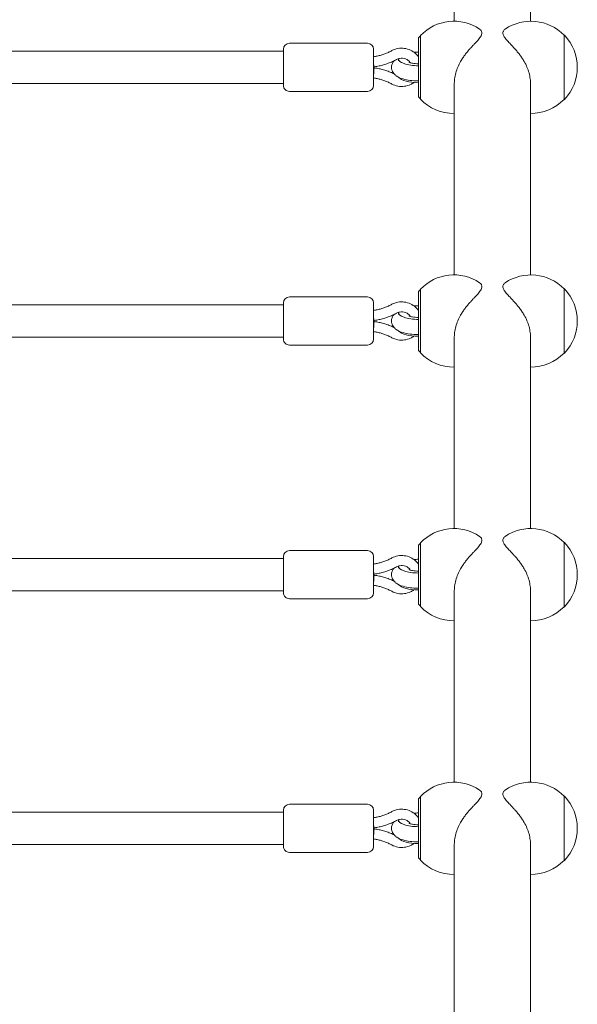
# Model space of a CAD drawing. Units: millimetres. Extents: x -11508 to 9493, y -9254 to 9318.
# Drawn here: x -7654 to -7376, y 2247 to 2739 of the extents above; entities that cross this region are included whole.
import ezdxf

# ---------------------------------------------------------------- set-up
doc = ezdxf.new("R2010")
doc.units = ezdxf.units.MM
doc.header["$LTSCALE"] = 20
doc.layers.add('2d', color=230, linetype='Continuous')

# ---------------------------------------------------------------- blocks, each defined once
blk = doc.blocks.new('FSW21600-XX00')
at = {"layer": '2d', "lineweight": 0}
for p, q in [((-1063, 231.41), (-1063, 127.97)), ((-1101, 227.41), (-1101, 127.97)), ((-1117.9, 136.1), (-1117.9, 104.1)), ((-1117.76, 136.1), (-1117.9, 136.1)), ((-1046.1, 104.25), (-1046.1, 135.95)), ((-1045.1, 134.85), (-1046.1, 135.85)), ((-1045.1, 134.85), (-1045.1, 105.35)), ((-1022.75, 111.1), (-1022.75, 129.1)), ((-1019.75, 132.1), (-980.75, 132.1)), ((-977.75, 111.1), (-977.75, 129.1)), ((-977.75, 128.1), (-833.36, 128.1)), ((-1023.11, 120.36), (-1022.93, 120.33)), ((-1023.11, 119.84), (-1022.93, 119.87)), ((-1022.93, 120.33), (-1022.75, 120.33)), ((-1022.75, 119.87), (-1022.93, 119.87)), ((-1035.1, 116.81), (-1035.1, 115.87)), ((-1019.75, 108.1), (-980.75, 108.1)), ((-977.75, 112.1), (-833.5, 112.1)), ((-1117.76, 104.1), (-1117.9, 104.1)), ((-1045.1, 105.35), (-1046.1, 104.35)), ((-1101, 97.1), (-1101, 1.42)), ((-1063, 97.1), (-1063, 1.42)), ((-1117.9, 9.55), (-1117.9, -22.45)), ((-1117.76, 9.55), (-1117.9, 9.55)), ((-1046.1, -22.3), (-1046.1, 9.4)), ((-1045.1, 8.3), (-1046.1, 9.3)), ((-1045.1, 8.3), (-1045.1, -21.2)), ((-1019.75, 5.55), (-980.75, 5.55)), ((-1022.75, -15.45), (-1022.75, 2.55)), ((-977.75, -15.45), (-977.75, 2.55)), ((-977.75, 1.55), (-833.36, 1.55)), ((-1035.1, -9.74), (-1035.1, -10.68)), ((-1023.11, -6.19), (-1022.93, -6.21)), ((-1023.11, -6.71), (-1022.93, -6.68)), ((-1022.93, -6.21), (-1022.75, -6.21)), ((-1022.75, -6.68), (-1022.93, -6.68)), ((-977.75, -14.45), (-833.5, -14.45)), ((-1019.75, -18.45), (-980.75, -18.45)), ((-1117.76, -22.45), (-1117.9, -22.45)), ((-1045.1, -21.2), (-1046.1, -22.2)), ((-1101, -29.45), (-1101, -125.13)), ((-1063, -29.45), (-1063, -125.13)), ((-1117.9, -116.99), (-1117.9, -148.99)), ((-1117.76, -116.99), (-1117.9, -116.99)), ((-1046.1, -148.84), (-1046.1, -117.14)), ((-1045.1, -118.24), (-1046.1, -117.24)), ((-1045.1, -118.24), (-1045.1, -147.74)), ((-1019.75, -120.99), (-980.75, -120.99)), ((-1022.75, -141.99), (-1022.75, -123.99)), ((-977.75, -141.99), (-977.75, -123.99)), ((-977.75, -124.99), (-833.36, -124.99)), ((-1035.1, -136.28), (-1035.1, -137.22)), ((-1023.11, -132.74), (-1022.93, -132.76)), ((-1023.11, -133.25), (-1022.93, -133.23)), ((-1022.93, -132.76), (-1022.75, -132.76)), ((-1022.75, -133.23), (-1022.93, -133.23)), ((-977.75, -140.99), (-833.5, -140.99)), ((-1019.75, -144.99), (-980.75, -144.99)), ((-1117.76, -148.99), (-1117.9, -148.99)), ((-1045.1, -147.74), (-1046.1, -148.74)), ((-1101, -155.99), (-1101, -251.68)), ((-1063, -155.99), (-1063, -251.68)), ((-1117.9, -243.54), (-1117.9, -275.54)), ((-1117.76, -243.54), (-1117.9, -243.54)), ((-1046.1, -275.39), (-1046.1, -243.69)), ((-1045.1, -244.79), (-1046.1, -243.79)), ((-1045.1, -244.79), (-1045.1, -274.29)), ((-1019.75, -247.54), (-980.75, -247.54)), ((-1022.75, -268.54), (-1022.75, -250.54)), ((-977.75, -268.54), (-977.75, -250.54)), ((-977.75, -251.54), (-833.36, -251.54)), ((-1023.11, -259.28), (-1022.93, -259.31)), ((-1023.11, -259.8), (-1022.93, -259.77)), ((-1022.93, -259.31), (-1022.75, -259.31)), ((-1022.75, -259.77), (-1022.93, -259.77)), ((-1035.1, -262.83), (-1035.1, -263.77)), ((-977.75, -267.54), (-833.5, -267.54)), ((-1045.1, -274.29), (-1046.1, -275.29)), ((-1019.75, -271.54), (-980.75, -271.54)), ((-1117.76, -275.54), (-1117.9, -275.54)), ((-1101, -282.54), (-1101, -381.99)), ((-1063, -282.54), (-1063, -383.35))]:
    blk.add_line(p, q, dxfattribs=at)
for centre, radius, start, end in [((-1101.23, 120.1), 23, 89.4187, 135.9208), ((-1062.77, 120.1), 23, 43.5613, 90.5813), ((-1101.38, 120.1), 23, 135.9208, 224.0792), ((-1019.75, 129.1), 3, 90, 180), ((-980.75, 129.1), 3, 360, 90), ((-1019.75, 111.1), 3, 180, 270), ((-980.75, 111.1), 3, 270, 360), ((-1101.23, 120.1), 23, 224.0792, 304.0554), ((-1062.77, 120.1), 23, 235.9446, 316.4387), ((-1101.23, -6.45), 23, 89.4187, 135.9208), ((-1062.77, -6.45), 23, 43.5613, 90.5813), ((-1101.38, -6.45), 23, 135.9208, 224.0792), ((-1019.75, 2.55), 3, 90, 180), ((-980.75, 2.55), 3, 360, 90), ((-1019.75, -15.45), 3, 180, 270), ((-980.75, -15.45), 3, 270, 360), ((-1101.23, -6.45), 23, 224.0792, 304.0554), ((-1062.77, -6.45), 23, 235.9446, 316.4387), ((-1101.23, -132.99), 23, 89.4187, 135.9208), ((-1062.77, -132.99), 23, 43.5613, 90.5813), ((-1101.38, -132.99), 23, 135.9208, 224.0792), ((-1019.75, -123.99), 3, 90, 180), ((-980.75, -123.99), 3, 360, 90), ((-1019.75, -141.99), 3, 180, 270), ((-980.75, -141.99), 3, 270, 360), ((-1101.23, -132.99), 23, 224.0792, 304.0554), ((-1062.77, -132.99), 23, 235.9446, 316.4387), ((-1101.23, -259.54), 23, 89.4187, 135.9208), ((-1062.77, -259.54), 23, 43.5613, 90.5813), ((-1101.38, -259.54), 23, 135.9208, 224.0792), ((-1019.75, -250.54), 3, 90, 180), ((-980.75, -250.54), 3, 360, 90), ((-1019.75, -268.54), 3, 180, 270), ((-980.75, -268.54), 3, 270, 360), ((-1101.23, -259.54), 23, 224.0792, 304.0554), ((-1062.77, -259.54), 23, 235.9446, 316.4387)]:
    blk.add_arc(centre, radius, start, end, dxfattribs=at)
for centre, major_axis, ratio, start_param, end_param in [((-1045.1, 124.33), (10, 0), 0.34202, 0.241424, 1.570796), ((-1022.75, 122.83), (0.18, 2.5), 0.02636, 1.223651, 3.143513), ((-1045.1, 115.87), (10, 0), 0.34202, -0.018772, 1.570796), ((-1022.75, 117.37), (-0.18, 2.5), 0.02636, -1.223651, 0.001921), ((-1045.1, 115.87), (10, 0), 0.34202, -1.570796, -1.34455), ((-1045.1, -2.22), (10, 0), 0.34202, 0.241424, 1.570796), ((-1022.75, -3.71), (0.18, 2.5), 0.02636, 1.223651, 3.143513), ((-1045.1, -10.68), (10, 0), 0.34202, -0.018772, 1.570796), ((-1022.75, -9.18), (-0.18, 2.5), 0.02636, -1.223651, 0.001921), ((-1045.1, -10.68), (10, 0), 0.34202, -1.570796, -1.34455), ((-1045.1, -128.77), (10, 0), 0.34202, 0.241424, 1.570796), ((-1022.75, -130.26), (0.18, 2.5), 0.02636, 1.223651, 3.143513), ((-1045.1, -137.22), (10, 0), 0.34202, -0.018772, 1.570796), ((-1022.75, -135.73), (-0.18, 2.5), 0.02636, -1.223651, 0.001921), ((-1045.1, -137.22), (10, 0), 0.34202, -1.570796, -1.34455), ((-1045.1, -255.31), (10, 0), 0.34202, 0.241424, 1.570796), ((-1022.75, -256.81), (0.18, 2.5), 0.02636, 1.223651, 3.143513), ((-1022.75, -262.27), (-0.18, 2.5), 0.02636, -1.223651, 0.001921), ((-1045.1, -263.77), (10, 0), 0.34202, -0.018772, 1.570796), ((-1045.1, -263.77), (10, 0), 0.34202, -1.570796, -1.34455)]:
    blk.add_ellipse(centre, major_axis=major_axis, ratio=ratio, start_param=start_param, end_param=end_param, dxfattribs=at)
for points, knots in [([(-1087.25, 102.94), (-1087.25, 103.17), (-1087.28, 103.41), (-1087.43, 103.91), (-1087.53, 104.17), (-1087.82, 104.72), (-1087.99, 105), (-1088.41, 105.59), (-1088.65, 105.9), (-1089.46, 106.85), (-1090.1, 107.54), (-1091.15, 108.64), (-1091.51, 109.02), (-1092.25, 109.81), (-1092.62, 110.21), (-1093.36, 111.03), (-1093.74, 111.47), (-1094.53, 112.4), (-1094.94, 112.9), (-1095.73, 113.93), (-1096.12, 114.47), (-1096.87, 115.55), (-1097.22, 116.11), (-1098.04, 117.46), (-1098.51, 118.35), (-1099.37, 120.2), (-1099.75, 121.16), (-1100.37, 123.13), (-1100.61, 124.13), (-1100.92, 126.09), (-1101, 127.05), (-1101, 127.97)], [0, 0, 0, 0, 1.991095, 1.991095, 3.982191, 3.982191, 5.973286, 5.973286, 7.964382, 7.964382, 11.946573, 11.946573, 13.937668, 13.937668, 15.928763, 15.928763, 17.874195, 17.874195, 19.819627, 19.819627, 21.765058, 21.765058, 23.71049, 23.71049, 26.625612, 26.625612, 29.540735, 29.540735, 32.455858, 32.455858, 35.370981, 35.370981, 35.370981, 35.370981]), ([(-1063, 127.97), (-1063, 127.05), (-1063.08, 126.09), (-1063.39, 124.13), (-1063.63, 123.13), (-1064.25, 121.16), (-1064.63, 120.2), (-1065.49, 118.35), (-1065.96, 117.46), (-1066.78, 116.11), (-1067.13, 115.55), (-1067.88, 114.47), (-1068.27, 113.93), (-1069.06, 112.9), (-1069.47, 112.4), (-1070.26, 111.47), (-1070.64, 111.03), (-1071.38, 110.21), (-1071.75, 109.81), (-1072.49, 109.02), (-1072.85, 108.64), (-1073.9, 107.54), (-1074.54, 106.85), (-1075.35, 105.9), (-1075.59, 105.59), (-1076.01, 105), (-1076.18, 104.72), (-1076.47, 104.17), (-1076.57, 103.91), (-1076.72, 103.41), (-1076.75, 103.17), (-1076.75, 102.94)], [106.112943, 106.112943, 106.112943, 106.112943, 109.028065, 109.028065, 111.943188, 111.943188, 114.858311, 114.858311, 117.773434, 117.773434, 119.718865, 119.718865, 121.664297, 121.664297, 123.609728, 123.609728, 125.55516, 125.55516, 127.546255, 127.546255, 129.537351, 129.537351, 133.519542, 133.519542, 135.510637, 135.510637, 137.501733, 137.501733, 139.492828, 139.492828, 141.483923, 141.483923, 141.483923, 141.483923]), ([(-1042.86, 127.66), (-1042.32, 128.06), (-1041.75, 128.4), (-1040.18, 129.13), (-1039.14, 129.43), (-1037.01, 129.7), (-1035.92, 129.67), (-1033.81, 129.28), (-1032.78, 128.93), (-1031.84, 128.42)], [4.047921, 4.047921, 4.047921, 4.047921, 4.251667, 4.251667, 4.577082, 4.577082, 4.905007, 4.905007, 5.232025, 5.232025, 5.232025, 5.232025]), ([(-1031.84, 128.42), (-1031.27, 128.11), (-1030.69, 127.82), (-1029.5, 127.29), (-1028.89, 127.04), (-1027.67, 126.58), (-1027.05, 126.38), (-1025.79, 126.01), (-1025.15, 125.84), (-1023.93, 125.57), (-1023.34, 125.46), (-1022.75, 125.36)], [4.192753, 4.192753, 4.192753, 4.192753, 4.2644574, 4.2644574, 4.3361617, 4.3361617, 4.4078661, 4.4078661, 4.4795704, 4.4795704, 4.5444516, 4.5444516, 4.5444516, 4.5444516]), ([(-1045.1, 126.85), (-1044.96, 126.85), (-1044.81, 126.85), (-1043.4, 126.85), (-1042.14, 126.78), (-1039.68, 126.47), (-1038.5, 126.23), (-1036.19, 125.55), (-1035.08, 125.1), (-1033.62, 124.06), (-1033.18, 123.69), (-1032.55, 122.92), (-1032.32, 122.59), (-1031.85, 121.64), (-1031.65, 120.94), (-1031.62, 119.63), (-1031.72, 119.04), (-1032.12, 117.94), (-1032.42, 117.45), (-1032.8, 116.98), (-1032.85, 116.91), (-1032.91, 116.85)], [4.668434, 4.668434, 4.668434, 4.668434, 4.708901, 4.708901, 5.063708, 5.063708, 5.427825, 5.427825, 5.832237, 5.832237, 6.0084, 6.0084, 6.114121, 6.114121, 6.274319, 6.274319, 6.40566, 6.40566, 6.551919, 6.551919, 6.576091, 6.576091, 6.576091, 6.576091]), ([(-1032.91, 123.35), (-1032.65, 123.23), (-1032.38, 123.1), (-1031.4, 122.66), (-1030.68, 122.37), (-1029.21, 121.83), (-1028.46, 121.58), (-1026.96, 121.14), (-1026.2, 120.95), (-1024.66, 120.61), (-1023.89, 120.47), (-1023.11, 120.36)], [4.2383408, 4.2383408, 4.2383408, 4.2383408, 4.2657493, 4.2657493, 4.3387457, 4.3387457, 4.411742, 4.411742, 4.4847383, 4.4847383, 4.5577346, 4.5577346, 4.5577346, 4.5577346]), ([(-1040.47, 117.6), (-1040.47, 117.6), (-1040.47, 117.6), (-1040.51, 117.62), (-1040.58, 117.66), (-1040.82, 117.75), (-1040.99, 117.81), (-1041.47, 117.95), (-1041.78, 118.02), (-1042.54, 118.16), (-1042.99, 118.22), (-1043.99, 118.31), (-1044.55, 118.34), (-1045.1, 118.34), (-1045.1, 118.34), (-1045.1, 118.34)], [6.800914, 6.800914, 6.800914, 6.800914, 6.848952, 6.848952, 6.989141, 6.989141, 7.157871, 7.157871, 7.361568, 7.361568, 7.597237, 7.597237, 7.853931, 7.853931, 7.853982, 7.853982, 7.853982, 7.853982]), ([(-1023.11, 119.84), (-1023.89, 119.73), (-1024.66, 119.59), (-1026.2, 119.25), (-1026.96, 119.06), (-1028.46, 118.62), (-1029.21, 118.38), (-1030.68, 117.83), (-1031.4, 117.54), (-1032.82, 116.9), (-1033.52, 116.55), (-1034.21, 116.19)], [1.7254507, 1.7254507, 1.7254507, 1.7254507, 1.798447, 1.798447, 1.8714433, 1.8714433, 1.9444396, 1.9444396, 2.017436, 2.017436, 2.0904323, 2.0904323, 2.0904323, 2.0904323]), ([(-1031.84, 111.78), (-1032.78, 111.28), (-1033.79, 110.92), (-1035.9, 110.53), (-1036.99, 110.5), (-1039.12, 110.77), (-1040.17, 111.07), (-1042.11, 111.97), (-1043, 112.57), (-1044.27, 113.77), (-1044.71, 114.29), (-1045.1, 114.85)], [1.05116, 1.05116, 1.05116, 1.05116, 1.37585, 1.37585, 1.703516, 1.703516, 2.031449, 2.031449, 2.356865, 2.356865, 2.566232, 2.566232, 2.566232, 2.566232]), ([(-1034.21, 116.19), (-1034.66, 115.94), (-1035.15, 115.77), (-1036.17, 115.56), (-1036.7, 115.53), (-1037.73, 115.62), (-1038.23, 115.73), (-1039.18, 116.1), (-1039.63, 116.35), (-1040.41, 116.97), (-1040.75, 117.34), (-1041.04, 117.77), (-1041.06, 117.8), (-1041.09, 117.84)], [1.05116, 1.05116, 1.05116, 1.05116, 1.358806, 1.358806, 1.66077, 1.66077, 1.961853, 1.961853, 2.266483, 2.266483, 2.579881, 2.579881, 2.605693, 2.605693, 2.605693, 2.605693]), ([(-1022.75, 114.84), (-1023.34, 114.75), (-1023.93, 114.63), (-1025.15, 114.36), (-1025.79, 114.2), (-1027.05, 113.82), (-1027.67, 113.62), (-1028.89, 113.16), (-1029.5, 112.91), (-1030.69, 112.38), (-1031.27, 112.09), (-1031.84, 111.78)], [1.7387337, 1.7387337, 1.7387337, 1.7387337, 1.8036149, 1.8036149, 1.8753193, 1.8753193, 1.9470236, 1.9470236, 2.018728, 2.018728, 2.0904323, 2.0904323, 2.0904323, 2.0904323]), ([(-1088.35, 101.05), (-1088.3, 101.08), (-1088.25, 101.12), (-1087.99, 101.31), (-1087.82, 101.49), (-1087.53, 101.87), (-1087.43, 102.07), (-1087.28, 102.49), (-1087.25, 102.71), (-1087.25, 102.94)], [135.047711, 135.047711, 135.047711, 135.047711, 135.510637, 135.510637, 137.501733, 137.501733, 139.492828, 139.492828, 141.483923, 141.483923, 141.483923, 141.483923]), ([(-1076.75, 102.94), (-1076.75, 102.71), (-1076.72, 102.49), (-1076.57, 102.07), (-1076.47, 101.87), (-1076.18, 101.49), (-1076.01, 101.31), (-1075.75, 101.12), (-1075.7, 101.08), (-1075.65, 101.05)], [0, 0, 0, 0, 1.991095, 1.991095, 3.982191, 3.982191, 5.973286, 5.973286, 6.436212, 6.436212, 6.436212, 6.436212]), ([(-1087.25, -23.61), (-1087.25, -23.38), (-1087.28, -23.14), (-1087.43, -22.64), (-1087.53, -22.38), (-1087.82, -21.83), (-1087.99, -21.55), (-1088.41, -20.96), (-1088.65, -20.65), (-1089.46, -19.7), (-1090.1, -19.01), (-1091.15, -17.91), (-1091.51, -17.53), (-1092.25, -16.74), (-1092.62, -16.34), (-1093.36, -15.52), (-1093.74, -15.08), (-1094.53, -14.15), (-1094.94, -13.65), (-1095.73, -12.62), (-1096.12, -12.08), (-1096.87, -10.99), (-1097.22, -10.44), (-1098.04, -9.08), (-1098.51, -8.2), (-1099.37, -6.35), (-1099.75, -5.38), (-1100.37, -3.42), (-1100.61, -2.42), (-1100.92, -0.46), (-1101, 0.51), (-1101, 1.42)], [0, 0, 0, 0, 1.991095, 1.991095, 3.982191, 3.982191, 5.973286, 5.973286, 7.964382, 7.964382, 11.946573, 11.946573, 13.937668, 13.937668, 15.928763, 15.928763, 17.874195, 17.874195, 19.819627, 19.819627, 21.765058, 21.765058, 23.71049, 23.71049, 26.625612, 26.625612, 29.540735, 29.540735, 32.455858, 32.455858, 35.370981, 35.370981, 35.370981, 35.370981]), ([(-1063, 1.42), (-1063, 0.51), (-1063.08, -0.46), (-1063.39, -2.42), (-1063.63, -3.42), (-1064.25, -5.38), (-1064.63, -6.35), (-1065.49, -8.2), (-1065.96, -9.08), (-1066.78, -10.44), (-1067.13, -10.99), (-1067.88, -12.08), (-1068.27, -12.62), (-1069.06, -13.65), (-1069.47, -14.15), (-1070.26, -15.08), (-1070.64, -15.52), (-1071.38, -16.34), (-1071.75, -16.74), (-1072.49, -17.53), (-1072.85, -17.91), (-1073.9, -19.01), (-1074.54, -19.7), (-1075.35, -20.65), (-1075.59, -20.96), (-1076.01, -21.55), (-1076.18, -21.83), (-1076.47, -22.38), (-1076.57, -22.64), (-1076.72, -23.14), (-1076.75, -23.38), (-1076.75, -23.61)], [106.112943, 106.112943, 106.112943, 106.112943, 109.028065, 109.028065, 111.943188, 111.943188, 114.858311, 114.858311, 117.773434, 117.773434, 119.718865, 119.718865, 121.664297, 121.664297, 123.609728, 123.609728, 125.55516, 125.55516, 127.546255, 127.546255, 129.537351, 129.537351, 133.519542, 133.519542, 135.510637, 135.510637, 137.501733, 137.501733, 139.492828, 139.492828, 141.483923, 141.483923, 141.483923, 141.483923]), ([(-1045.1, 0.3), (-1044.96, 0.3), (-1044.81, 0.3), (-1043.4, 0.3), (-1042.14, 0.23), (-1039.68, -0.08), (-1038.5, -0.31), (-1036.19, -1), (-1035.08, -1.45), (-1033.62, -2.49), (-1033.18, -2.86), (-1032.55, -3.63), (-1032.32, -3.96), (-1031.85, -4.91), (-1031.65, -5.61), (-1031.62, -6.92), (-1031.72, -7.51), (-1032.12, -8.61), (-1032.42, -9.1), (-1032.8, -9.57), (-1032.85, -9.64), (-1032.91, -9.7)], [4.668434, 4.668434, 4.668434, 4.668434, 4.708901, 4.708901, 5.063708, 5.063708, 5.427825, 5.427825, 5.832237, 5.832237, 6.0084, 6.0084, 6.114121, 6.114121, 6.274319, 6.274319, 6.40566, 6.40566, 6.551919, 6.551919, 6.576091, 6.576091, 6.576091, 6.576091]), ([(-1042.86, 1.11), (-1042.32, 1.51), (-1041.75, 1.85), (-1040.18, 2.58), (-1039.14, 2.88), (-1037.01, 3.15), (-1035.92, 3.12), (-1033.81, 2.74), (-1032.78, 2.38), (-1031.84, 1.87)], [4.047921, 4.047921, 4.047921, 4.047921, 4.251667, 4.251667, 4.577082, 4.577082, 4.905007, 4.905007, 5.232025, 5.232025, 5.232025, 5.232025]), ([(-1031.84, 1.87), (-1031.27, 1.57), (-1030.69, 1.28), (-1029.5, 0.74), (-1028.89, 0.49), (-1027.67, 0.04), (-1027.05, -0.17), (-1025.79, -0.54), (-1025.15, -0.71), (-1023.93, -0.98), (-1023.34, -1.09), (-1022.75, -1.19)], [4.192753, 4.192753, 4.192753, 4.192753, 4.2644574, 4.2644574, 4.3361617, 4.3361617, 4.4078661, 4.4078661, 4.4795704, 4.4795704, 4.5444516, 4.5444516, 4.5444516, 4.5444516]), ([(-1032.91, -3.19), (-1032.65, -3.32), (-1032.38, -3.44), (-1031.4, -3.89), (-1030.68, -4.18), (-1029.21, -4.72), (-1028.46, -4.97), (-1026.96, -5.41), (-1026.2, -5.6), (-1024.66, -5.93), (-1023.89, -6.07), (-1023.11, -6.19)], [4.2383408, 4.2383408, 4.2383408, 4.2383408, 4.2657493, 4.2657493, 4.3387457, 4.3387457, 4.411742, 4.411742, 4.4847383, 4.4847383, 4.5577346, 4.5577346, 4.5577346, 4.5577346]), ([(-1040.47, -8.95), (-1040.47, -8.95), (-1040.47, -8.95), (-1040.51, -8.93), (-1040.58, -8.89), (-1040.82, -8.8), (-1040.99, -8.74), (-1041.47, -8.6), (-1041.78, -8.53), (-1042.54, -8.39), (-1042.99, -8.33), (-1043.99, -8.24), (-1044.55, -8.21), (-1045.1, -8.21), (-1045.1, -8.21), (-1045.1, -8.21)], [6.800914, 6.800914, 6.800914, 6.800914, 6.848952, 6.848952, 6.989141, 6.989141, 7.157871, 7.157871, 7.361568, 7.361568, 7.597237, 7.597237, 7.853931, 7.853931, 7.853982, 7.853982, 7.853982, 7.853982]), ([(-1034.21, -10.36), (-1034.66, -10.6), (-1035.15, -10.78), (-1036.17, -10.99), (-1036.7, -11.02), (-1037.73, -10.93), (-1038.23, -10.81), (-1039.18, -10.45), (-1039.63, -10.19), (-1040.41, -9.58), (-1040.75, -9.21), (-1041.04, -8.78), (-1041.06, -8.74), (-1041.09, -8.71)], [1.05116, 1.05116, 1.05116, 1.05116, 1.358806, 1.358806, 1.66077, 1.66077, 1.961853, 1.961853, 2.266483, 2.266483, 2.579881, 2.579881, 2.605693, 2.605693, 2.605693, 2.605693]), ([(-1023.11, -6.71), (-1023.89, -6.82), (-1024.66, -6.96), (-1026.2, -7.29), (-1026.96, -7.49), (-1028.46, -7.93), (-1029.21, -8.17), (-1030.68, -8.71), (-1031.4, -9.01), (-1032.82, -9.65), (-1033.52, -9.99), (-1034.21, -10.36)], [1.7254507, 1.7254507, 1.7254507, 1.7254507, 1.798447, 1.798447, 1.8714433, 1.8714433, 1.9444396, 1.9444396, 2.017436, 2.017436, 2.0904323, 2.0904323, 2.0904323, 2.0904323]), ([(-1031.84, -14.77), (-1032.78, -15.27), (-1033.79, -15.62), (-1035.9, -16.02), (-1036.99, -16.05), (-1039.12, -15.78), (-1040.17, -15.48), (-1042.11, -14.58), (-1043, -13.97), (-1044.27, -12.78), (-1044.71, -12.26), (-1045.1, -11.7)], [1.05116, 1.05116, 1.05116, 1.05116, 1.37585, 1.37585, 1.703516, 1.703516, 2.031449, 2.031449, 2.356865, 2.356865, 2.566232, 2.566232, 2.566232, 2.566232]), ([(-1022.75, -11.71), (-1023.34, -11.8), (-1023.93, -11.91), (-1025.15, -12.19), (-1025.79, -12.35), (-1027.05, -12.72), (-1027.67, -12.93), (-1028.89, -13.39), (-1029.5, -13.63), (-1030.69, -14.17), (-1031.27, -14.46), (-1031.84, -14.77)], [1.7387337, 1.7387337, 1.7387337, 1.7387337, 1.8036149, 1.8036149, 1.8753193, 1.8753193, 1.9470236, 1.9470236, 2.018728, 2.018728, 2.0904323, 2.0904323, 2.0904323, 2.0904323]), ([(-1088.35, -25.5), (-1088.3, -25.47), (-1088.25, -25.43), (-1087.99, -25.23), (-1087.82, -25.06), (-1087.53, -24.68), (-1087.43, -24.48), (-1087.28, -24.05), (-1087.25, -23.83), (-1087.25, -23.61)], [135.047711, 135.047711, 135.047711, 135.047711, 135.510637, 135.510637, 137.501733, 137.501733, 139.492828, 139.492828, 141.483923, 141.483923, 141.483923, 141.483923]), ([(-1076.75, -23.61), (-1076.75, -23.83), (-1076.72, -24.05), (-1076.57, -24.48), (-1076.47, -24.68), (-1076.18, -25.06), (-1076.01, -25.23), (-1075.75, -25.43), (-1075.7, -25.47), (-1075.65, -25.5)], [0, 0, 0, 0, 1.991095, 1.991095, 3.982191, 3.982191, 5.973286, 5.973286, 6.436212, 6.436212, 6.436212, 6.436212]), ([(-1087.25, -150.15), (-1087.25, -149.93), (-1087.28, -149.69), (-1087.43, -149.19), (-1087.53, -148.92), (-1087.82, -148.38), (-1087.99, -148.09), (-1088.41, -147.5), (-1088.65, -147.2), (-1089.46, -146.24), (-1090.1, -145.56), (-1091.15, -144.45), (-1091.51, -144.07), (-1092.25, -143.29), (-1092.62, -142.88), (-1093.36, -142.07), (-1093.74, -141.63), (-1094.53, -140.69), (-1094.94, -140.2), (-1095.73, -139.17), (-1096.12, -138.63), (-1096.87, -137.54), (-1097.22, -136.99), (-1098.04, -135.63), (-1098.51, -134.75), (-1099.37, -132.9), (-1099.75, -131.93), (-1100.37, -129.97), (-1100.61, -128.97), (-1100.92, -127), (-1101, -126.04), (-1101, -125.13)], [0, 0, 0, 0, 1.991095, 1.991095, 3.982191, 3.982191, 5.973286, 5.973286, 7.964382, 7.964382, 11.946573, 11.946573, 13.937668, 13.937668, 15.928763, 15.928763, 17.874195, 17.874195, 19.819627, 19.819627, 21.765058, 21.765058, 23.71049, 23.71049, 26.625612, 26.625612, 29.540735, 29.540735, 32.455858, 32.455858, 35.370981, 35.370981, 35.370981, 35.370981]), ([(-1063, -125.13), (-1063, -126.04), (-1063.08, -127), (-1063.39, -128.97), (-1063.63, -129.97), (-1064.25, -131.93), (-1064.63, -132.9), (-1065.49, -134.75), (-1065.96, -135.63), (-1066.78, -136.99), (-1067.13, -137.54), (-1067.88, -138.63), (-1068.27, -139.17), (-1069.06, -140.2), (-1069.47, -140.69), (-1070.26, -141.63), (-1070.64, -142.07), (-1071.38, -142.88), (-1071.75, -143.29), (-1072.49, -144.07), (-1072.85, -144.45), (-1073.9, -145.56), (-1074.54, -146.24), (-1075.35, -147.2), (-1075.59, -147.5), (-1076.01, -148.09), (-1076.18, -148.38), (-1076.47, -148.92), (-1076.57, -149.19), (-1076.72, -149.69), (-1076.75, -149.93), (-1076.75, -150.15)], [106.112943, 106.112943, 106.112943, 106.112943, 109.028065, 109.028065, 111.943188, 111.943188, 114.858311, 114.858311, 117.773434, 117.773434, 119.718865, 119.718865, 121.664297, 121.664297, 123.609728, 123.609728, 125.55516, 125.55516, 127.546255, 127.546255, 129.537351, 129.537351, 133.519542, 133.519542, 135.510637, 135.510637, 137.501733, 137.501733, 139.492828, 139.492828, 141.483923, 141.483923, 141.483923, 141.483923]), ([(-1045.1, -126.25), (-1044.96, -126.25), (-1044.81, -126.25), (-1043.4, -126.24), (-1042.14, -126.32), (-1039.68, -126.63), (-1038.5, -126.86), (-1036.19, -127.55), (-1035.08, -128), (-1033.62, -129.03), (-1033.18, -129.4), (-1032.55, -130.18), (-1032.32, -130.51), (-1031.85, -131.46), (-1031.65, -132.16), (-1031.62, -133.46), (-1031.72, -134.06), (-1032.12, -135.16), (-1032.42, -135.65), (-1032.8, -136.12), (-1032.85, -136.18), (-1032.91, -136.25)], [4.668434, 4.668434, 4.668434, 4.668434, 4.708901, 4.708901, 5.063708, 5.063708, 5.427825, 5.427825, 5.832237, 5.832237, 6.0084, 6.0084, 6.114121, 6.114121, 6.274319, 6.274319, 6.40566, 6.40566, 6.551919, 6.551919, 6.576091, 6.576091, 6.576091, 6.576091]), ([(-1042.86, -125.43), (-1042.32, -125.04), (-1041.75, -124.7), (-1040.18, -123.97), (-1039.14, -123.67), (-1037.01, -123.39), (-1035.92, -123.42), (-1033.81, -123.81), (-1032.78, -124.17), (-1031.84, -124.67)], [4.047921, 4.047921, 4.047921, 4.047921, 4.251667, 4.251667, 4.577082, 4.577082, 4.905007, 4.905007, 5.232025, 5.232025, 5.232025, 5.232025]), ([(-1031.84, -124.67), (-1031.27, -124.98), (-1030.69, -125.27), (-1029.5, -125.81), (-1028.89, -126.05), (-1027.67, -126.51), (-1027.05, -126.72), (-1025.79, -127.09), (-1025.15, -127.25), (-1023.93, -127.53), (-1023.34, -127.64), (-1022.75, -127.73)], [4.192753, 4.192753, 4.192753, 4.192753, 4.2644574, 4.2644574, 4.3361617, 4.3361617, 4.4078661, 4.4078661, 4.4795704, 4.4795704, 4.5444516, 4.5444516, 4.5444516, 4.5444516]), ([(-1032.91, -129.74), (-1032.65, -129.87), (-1032.38, -129.99), (-1031.4, -130.43), (-1030.68, -130.73), (-1029.21, -131.27), (-1028.46, -131.51), (-1026.96, -131.95), (-1026.2, -132.15), (-1024.66, -132.48), (-1023.89, -132.62), (-1023.11, -132.74)], [4.2383408, 4.2383408, 4.2383408, 4.2383408, 4.2657493, 4.2657493, 4.3387457, 4.3387457, 4.411742, 4.411742, 4.4847383, 4.4847383, 4.5577346, 4.5577346, 4.5577346, 4.5577346]), ([(-1040.47, -135.5), (-1040.47, -135.5), (-1040.47, -135.49), (-1040.51, -135.47), (-1040.58, -135.44), (-1040.82, -135.34), (-1040.99, -135.28), (-1041.47, -135.15), (-1041.78, -135.07), (-1042.54, -134.93), (-1042.99, -134.87), (-1043.99, -134.78), (-1044.55, -134.76), (-1045.1, -134.76), (-1045.1, -134.76), (-1045.1, -134.76)], [6.800914, 6.800914, 6.800914, 6.800914, 6.848952, 6.848952, 6.989141, 6.989141, 7.157871, 7.157871, 7.361568, 7.361568, 7.597237, 7.597237, 7.853931, 7.853931, 7.853982, 7.853982, 7.853982, 7.853982]), ([(-1034.21, -136.91), (-1034.66, -137.15), (-1035.15, -137.33), (-1036.17, -137.54), (-1036.7, -137.57), (-1037.73, -137.48), (-1038.23, -137.36), (-1039.18, -136.99), (-1039.63, -136.74), (-1040.41, -136.12), (-1040.75, -135.76), (-1041.04, -135.32), (-1041.06, -135.29), (-1041.09, -135.26)], [1.05116, 1.05116, 1.05116, 1.05116, 1.358806, 1.358806, 1.66077, 1.66077, 1.961853, 1.961853, 2.266483, 2.266483, 2.579881, 2.579881, 2.605693, 2.605693, 2.605693, 2.605693]), ([(-1023.11, -133.25), (-1023.89, -133.37), (-1024.66, -133.51), (-1026.2, -133.84), (-1026.96, -134.04), (-1028.46, -134.47), (-1029.21, -134.72), (-1030.68, -135.26), (-1031.4, -135.56), (-1032.82, -136.2), (-1033.52, -136.54), (-1034.21, -136.91)], [1.7254507, 1.7254507, 1.7254507, 1.7254507, 1.798447, 1.798447, 1.8714433, 1.8714433, 1.9444396, 1.9444396, 2.017436, 2.017436, 2.0904323, 2.0904323, 2.0904323, 2.0904323]), ([(-1031.84, -141.31), (-1032.78, -141.82), (-1033.79, -142.17), (-1035.9, -142.56), (-1036.99, -142.59), (-1039.12, -142.33), (-1040.17, -142.03), (-1042.11, -141.12), (-1043, -140.52), (-1044.27, -139.33), (-1044.71, -138.81), (-1045.1, -138.25)], [1.05116, 1.05116, 1.05116, 1.05116, 1.37585, 1.37585, 1.703516, 1.703516, 2.031449, 2.031449, 2.356865, 2.356865, 2.566232, 2.566232, 2.566232, 2.566232]), ([(-1022.75, -138.26), (-1023.34, -138.35), (-1023.93, -138.46), (-1025.15, -138.73), (-1025.79, -138.9), (-1027.05, -139.27), (-1027.67, -139.48), (-1028.89, -139.93), (-1029.5, -140.18), (-1030.69, -140.72), (-1031.27, -141.01), (-1031.84, -141.31)], [1.7387337, 1.7387337, 1.7387337, 1.7387337, 1.8036149, 1.8036149, 1.8753193, 1.8753193, 1.9470236, 1.9470236, 2.018728, 2.018728, 2.0904323, 2.0904323, 2.0904323, 2.0904323]), ([(-1088.35, -152.05), (-1088.3, -152.01), (-1088.25, -151.98), (-1087.99, -151.78), (-1087.82, -151.61), (-1087.53, -151.23), (-1087.43, -151.02), (-1087.28, -150.6), (-1087.25, -150.38), (-1087.25, -150.15)], [135.047711, 135.047711, 135.047711, 135.047711, 135.510637, 135.510637, 137.501733, 137.501733, 139.492828, 139.492828, 141.483923, 141.483923, 141.483923, 141.483923]), ([(-1076.75, -150.15), (-1076.75, -150.38), (-1076.72, -150.6), (-1076.57, -151.02), (-1076.47, -151.23), (-1076.18, -151.61), (-1076.01, -151.78), (-1075.75, -151.98), (-1075.7, -152.01), (-1075.65, -152.05)], [0, 0, 0, 0, 1.991095, 1.991095, 3.982191, 3.982191, 5.973286, 5.973286, 6.436212, 6.436212, 6.436212, 6.436212]), ([(-1042.86, -251.98), (-1042.32, -251.59), (-1041.75, -251.24), (-1040.18, -250.51), (-1039.14, -250.21), (-1037.01, -249.94), (-1035.92, -249.97), (-1033.81, -250.36), (-1032.78, -250.72), (-1031.84, -251.22)], [4.047921, 4.047921, 4.047921, 4.047921, 4.251667, 4.251667, 4.577082, 4.577082, 4.905007, 4.905007, 5.232025, 5.232025, 5.232025, 5.232025]), ([(-1087.25, -276.7), (-1087.25, -276.47), (-1087.28, -276.23), (-1087.43, -275.73), (-1087.53, -275.47), (-1087.82, -274.93), (-1087.99, -274.64), (-1088.41, -274.05), (-1088.65, -273.75), (-1089.46, -272.79), (-1090.1, -272.11), (-1091.15, -271), (-1091.51, -270.62), (-1092.25, -269.84), (-1092.62, -269.43), (-1093.36, -268.62), (-1093.74, -268.18), (-1094.53, -267.24), (-1094.94, -266.75), (-1095.73, -265.71), (-1096.12, -265.18), (-1096.87, -264.09), (-1097.22, -263.54), (-1098.04, -262.18), (-1098.51, -261.3), (-1099.37, -259.45), (-1099.75, -258.48), (-1100.37, -256.51), (-1100.61, -255.51), (-1100.92, -253.55), (-1101, -252.59), (-1101, -251.68)], [0, 0, 0, 0, 1.991095, 1.991095, 3.982191, 3.982191, 5.973286, 5.973286, 7.964382, 7.964382, 11.946573, 11.946573, 13.937668, 13.937668, 15.928763, 15.928763, 17.874195, 17.874195, 19.819627, 19.819627, 21.765058, 21.765058, 23.71049, 23.71049, 26.625612, 26.625612, 29.540735, 29.540735, 32.455858, 32.455858, 35.370981, 35.370981, 35.370981, 35.370981]), ([(-1063, -251.68), (-1063, -252.59), (-1063.08, -253.55), (-1063.39, -255.51), (-1063.63, -256.51), (-1064.25, -258.48), (-1064.63, -259.45), (-1065.49, -261.3), (-1065.96, -262.18), (-1066.78, -263.54), (-1067.13, -264.09), (-1067.88, -265.18), (-1068.27, -265.71), (-1069.06, -266.75), (-1069.47, -267.24), (-1070.26, -268.18), (-1070.64, -268.62), (-1071.38, -269.43), (-1071.75, -269.84), (-1072.49, -270.62), (-1072.85, -271), (-1073.9, -272.11), (-1074.54, -272.79), (-1075.35, -273.75), (-1075.59, -274.05), (-1076.01, -274.64), (-1076.18, -274.93), (-1076.47, -275.47), (-1076.57, -275.73), (-1076.72, -276.23), (-1076.75, -276.47), (-1076.75, -276.7)], [106.112943, 106.112943, 106.112943, 106.112943, 109.028065, 109.028065, 111.943188, 111.943188, 114.858311, 114.858311, 117.773434, 117.773434, 119.718865, 119.718865, 121.664297, 121.664297, 123.609728, 123.609728, 125.55516, 125.55516, 127.546255, 127.546255, 129.537351, 129.537351, 133.519542, 133.519542, 135.510637, 135.510637, 137.501733, 137.501733, 139.492828, 139.492828, 141.483923, 141.483923, 141.483923, 141.483923]), ([(-1045.1, -252.8), (-1044.96, -252.79), (-1044.81, -252.79), (-1043.4, -252.79), (-1042.14, -252.87), (-1039.68, -253.17), (-1038.5, -253.41), (-1036.19, -254.1), (-1035.08, -254.55), (-1033.62, -255.58), (-1033.18, -255.95), (-1032.55, -256.72), (-1032.32, -257.05), (-1031.85, -258.01), (-1031.65, -258.7), (-1031.62, -260.01), (-1031.72, -260.6), (-1032.12, -261.7), (-1032.42, -262.19), (-1032.8, -262.67), (-1032.85, -262.73), (-1032.91, -262.79)], [4.668434, 4.668434, 4.668434, 4.668434, 4.708901, 4.708901, 5.063708, 5.063708, 5.427825, 5.427825, 5.832237, 5.832237, 6.0084, 6.0084, 6.114121, 6.114121, 6.274319, 6.274319, 6.40566, 6.40566, 6.551919, 6.551919, 6.576091, 6.576091, 6.576091, 6.576091]), ([(-1031.84, -251.22), (-1031.27, -251.53), (-1030.69, -251.82), (-1029.5, -252.35), (-1028.89, -252.6), (-1027.67, -253.06), (-1027.05, -253.26), (-1025.79, -253.64), (-1025.15, -253.8), (-1023.93, -254.07), (-1023.34, -254.19), (-1022.75, -254.28)], [4.192753, 4.192753, 4.192753, 4.192753, 4.2644574, 4.2644574, 4.3361617, 4.3361617, 4.4078661, 4.4078661, 4.4795704, 4.4795704, 4.5444516, 4.5444516, 4.5444516, 4.5444516]), ([(-1023.11, -259.8), (-1023.89, -259.91), (-1024.66, -260.06), (-1026.2, -260.39), (-1026.96, -260.58), (-1028.46, -261.02), (-1029.21, -261.27), (-1030.68, -261.81), (-1031.4, -262.1), (-1032.82, -262.74), (-1033.52, -263.09), (-1034.21, -263.46)], [1.7254507, 1.7254507, 1.7254507, 1.7254507, 1.798447, 1.798447, 1.8714433, 1.8714433, 1.9444396, 1.9444396, 2.017436, 2.017436, 2.0904323, 2.0904323, 2.0904323, 2.0904323]), ([(-1032.91, -256.29), (-1032.65, -256.42), (-1032.38, -256.54), (-1031.4, -256.98), (-1030.68, -257.28), (-1029.21, -257.82), (-1028.46, -258.06), (-1026.96, -258.5), (-1026.2, -258.69), (-1024.66, -259.03), (-1023.89, -259.17), (-1023.11, -259.28)], [4.2383408, 4.2383408, 4.2383408, 4.2383408, 4.2657493, 4.2657493, 4.3387457, 4.3387457, 4.411742, 4.411742, 4.4847383, 4.4847383, 4.5577346, 4.5577346, 4.5577346, 4.5577346]), ([(-1040.47, -262.05), (-1040.47, -262.05), (-1040.47, -262.04), (-1040.51, -262.02), (-1040.58, -261.99), (-1040.82, -261.89), (-1040.99, -261.83), (-1041.47, -261.69), (-1041.78, -261.62), (-1042.54, -261.48), (-1042.99, -261.42), (-1043.99, -261.33), (-1044.55, -261.31), (-1045.1, -261.31), (-1045.1, -261.31), (-1045.1, -261.31)], [6.800914, 6.800914, 6.800914, 6.800914, 6.848952, 6.848952, 6.989141, 6.989141, 7.157871, 7.157871, 7.361568, 7.361568, 7.597237, 7.597237, 7.853931, 7.853931, 7.853982, 7.853982, 7.853982, 7.853982]), ([(-1031.84, -267.86), (-1032.78, -268.36), (-1033.79, -268.72), (-1035.9, -269.11), (-1036.99, -269.14), (-1039.12, -268.87), (-1040.17, -268.57), (-1042.11, -267.67), (-1043, -267.07), (-1044.27, -265.88), (-1044.71, -265.36), (-1045.1, -264.8)], [1.05116, 1.05116, 1.05116, 1.05116, 1.37585, 1.37585, 1.703516, 1.703516, 2.031449, 2.031449, 2.356865, 2.356865, 2.566232, 2.566232, 2.566232, 2.566232]), ([(-1034.21, -263.46), (-1034.66, -263.7), (-1035.15, -263.88), (-1036.17, -264.08), (-1036.7, -264.11), (-1037.73, -264.03), (-1038.23, -263.91), (-1039.18, -263.54), (-1039.63, -263.29), (-1040.41, -262.67), (-1040.75, -262.3), (-1041.04, -261.87), (-1041.06, -261.84), (-1041.09, -261.8)], [1.05116, 1.05116, 1.05116, 1.05116, 1.358806, 1.358806, 1.66077, 1.66077, 1.961853, 1.961853, 2.266483, 2.266483, 2.579881, 2.579881, 2.605693, 2.605693, 2.605693, 2.605693]), ([(-1022.75, -264.8), (-1023.34, -264.9), (-1023.93, -265.01), (-1025.15, -265.28), (-1025.79, -265.45), (-1027.05, -265.82), (-1027.67, -266.03), (-1028.89, -266.48), (-1029.5, -266.73), (-1030.69, -267.27), (-1031.27, -267.55), (-1031.84, -267.86)], [1.7387337, 1.7387337, 1.7387337, 1.7387337, 1.8036149, 1.8036149, 1.8753193, 1.8753193, 1.9470236, 1.9470236, 2.018728, 2.018728, 2.0904323, 2.0904323, 2.0904323, 2.0904323]), ([(-1088.35, -278.6), (-1088.3, -278.56), (-1088.25, -278.53), (-1087.99, -278.33), (-1087.82, -278.15), (-1087.53, -277.77), (-1087.43, -277.57), (-1087.28, -277.15), (-1087.25, -276.93), (-1087.25, -276.7)], [135.047711, 135.047711, 135.047711, 135.047711, 135.510637, 135.510637, 137.501733, 137.501733, 139.492828, 139.492828, 141.483923, 141.483923, 141.483923, 141.483923]), ([(-1076.75, -276.7), (-1076.75, -276.93), (-1076.72, -277.15), (-1076.57, -277.57), (-1076.47, -277.77), (-1076.18, -278.15), (-1076.01, -278.33), (-1075.75, -278.53), (-1075.7, -278.56), (-1075.65, -278.6)], [0, 0, 0, 0, 1.991095, 1.991095, 3.982191, 3.982191, 5.973286, 5.973286, 6.436212, 6.436212, 6.436212, 6.436212])]:
    blk.add_open_spline(points, degree=3, knots=knots, dxfattribs=at)

msp = doc.modelspace()

# ---------------------------------------------------------------- block references
at = {"rotation": 180}
msp.add_blockref('FSW21600-XX00', (-8500, 2455.3), dxfattribs=at)

doc.saveas('drawing.dxf')
